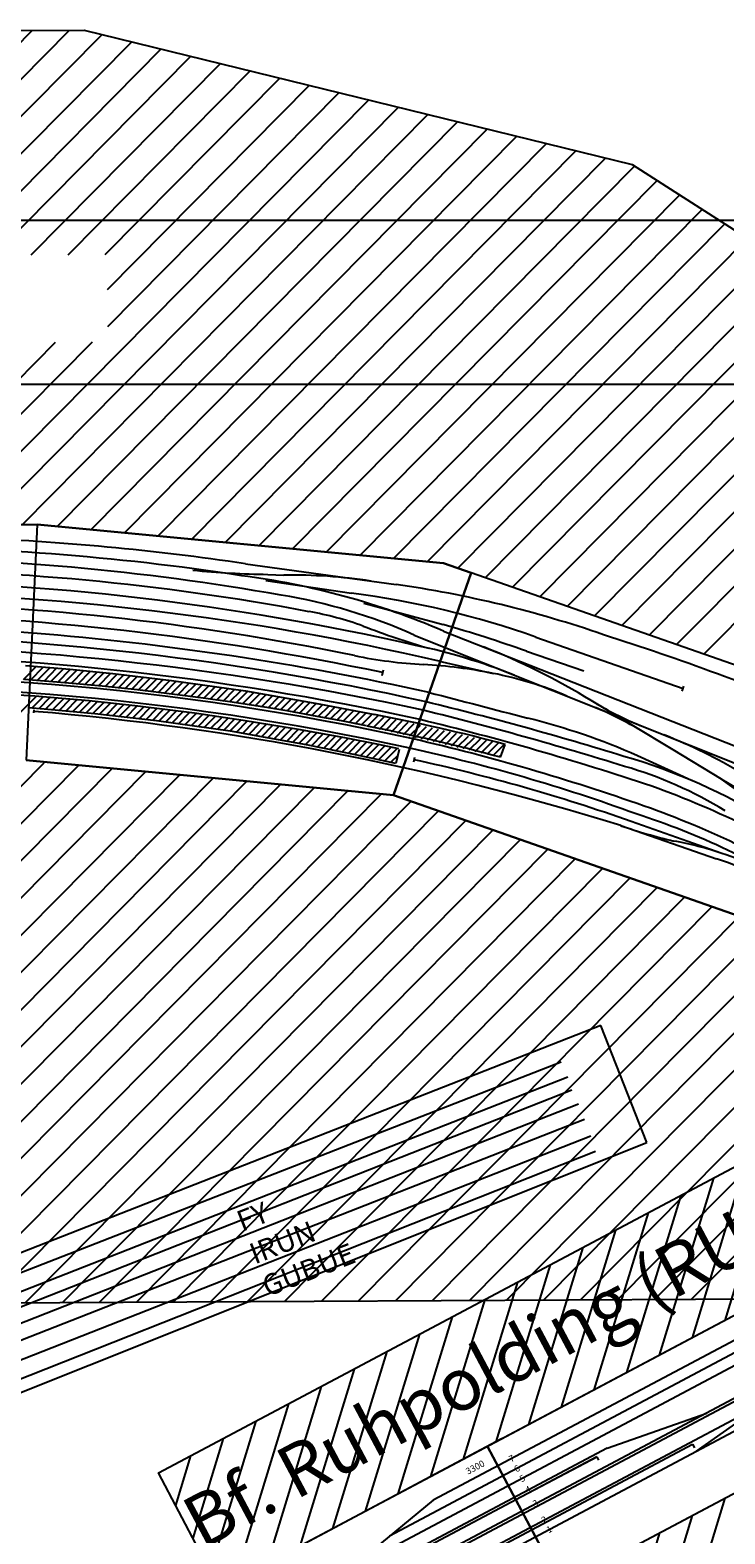
# Model space of a CAD drawing. Units: millimetres. Extents: x -4455 to 30056, y -4114 to 16018.
# Drawn here: x 22357 to 25013, y 10198 to 15942 of the extents above; entities that cross this region are included whole.
import ezdxf
from ezdxf.enums import TextEntityAlignment as Align

# ---------------------------------------------------------------- set-up
doc = ezdxf.new("R2010")
doc.units = ezdxf.units.MM
doc.layers.add('Bedienraum', color=2, linetype='Continuous', lineweight=25)
doc.layers.add('GLEISE', color=7, linetype='Continuous')
doc.layers.add('LANDSCHAFT', color=3, linetype='Continuous')
doc.styles.get("Standard").update_dxf_attribs({"font": 'arial.ttf'})
pattern_1 = [(45, (-27896.56, -186975.6), (-70.71068, 70.71068), [])]

# ---------------------------------------------------------------- blocks, each defined once
blk = doc.blocks.new('A$C8114')
blk.add_lwpolyline([(4454.7, 3997), (4454.7, 19213.3), (34509.3, 19213.3), (34509.3, 3997)], close=True)
at = {"color": 1}
blk.add_lwpolyline([(4964.2, 4500.5), (4964.2, 18586.4), (34024, 18586.4), (34024, 4500.5)], close=True, dxfattribs=at)
blk = doc.blocks.new('A$C25AE6268')
for p, q in [((7200, 3606.7), (5400, 3606.7)), ((7200, 3606.7), (7154, 2706.8)), ((7200, 3606.7), (8752.2, 3451.1)), ((8752.2, 3451.1), (8858, 3414.3)), ((8858, 3414.3), (8557, 2566.1)), ((8557, 2566.1), (8858, 3414.3)), ((10457.2, 2846.7), (8858, 3414.3)), ((7184.1, 2899.4), (7183.1, 2888)), ((8195.1, 2818.7), (8195.1, 2818.7)), ((8654.3, 2840.2), (8636.9, 2791.5)), ((8620.6, 2745.3), (8633.3, 2781.2)), ((7154, 2706.8), (8557, 2566.1)), ((8557, 2566.2), (7154, 2706.7)), ((8557, 2566.1), (10056.3, 2034))]:
    blk.add_line(p, q)
at = {"layer": 'Bedienraum'}
for p, q in [((1744.1, 5494.5), (7388.5, 5494.5)), ((6334, 4637), (7191.6, 5494.5)), ((6475.5, 4637), (7333, 5494.5)), ((6616.9, 4637), (7457.2, 5477.3)), ((7388.5, 5494.5), (9481.3, 4971.3)), ((6758.3, 4637), (7570.4, 5449)), ((6899.7, 4637), (7683.5, 5420.8)), ((7041.2, 4637), (7796.6, 5392.5)), ((7182.6, 4637), (7909.8, 5364.2)), ((7324, 4637), (8022.9, 5335.9)), ((7465.4, 4637), (8136, 5307.6)), ((7473.3, 4503.4), (8249.2, 5279.3)), ((7473.3, 4362), (8362.3, 5251)), ((6859.4, 3606.7), (8475.5, 5222.8)), ((7000.8, 3606.7), (8588.6, 5194.5)), ((7142.2, 3606.7), (8701.7, 5166.2)), ((7276, 3599.1), (8814.9, 5137.9)), ((7404.5, 3586.2), (8928, 5109.6)), ((7533.1, 3573.3), (9041.1, 5081.3)), ((7661.6, 3560.4), (9154.3, 5053.1)), ((7790.2, 3547.5), (9267.4, 5024.8)), ((7918.7, 3534.6), (9380.6, 4996.5)), ((8047.2, 3521.7), (9490.7, 4965.2)), ((9481.3, 4971.3), (12795, 2815)), ((8175.8, 3508.9), (9576.4, 4909.5)), ((8304.3, 3496), (9662, 4853.7)), ((8432.8, 3483.1), (9747.7, 4798)), ((8561.4, 3470.2), (9833.4, 4742.2)), ((8689.9, 3457.3), (9919, 4686.5)), ((8806.3, 3432.3), (10004.7, 4630.7)), ((8910.9, 3395.5), (10090.4, 4575)), ((9015.3, 3358.5), (10176.1, 4519.2)), ((9119.7, 3321.4), (10261.7, 4463.5)), ((9224.1, 3284.4), (10347.4, 4407.7)), ((9328.4, 3247.3), (10433.1, 4352)), ((6576.5, 3606.7), (7273.5, 4303.7)), ((6717.9, 3606.7), (7414.9, 4303.7)), ((9432.8, 3210.3), (10518.8, 4296.2)), ((9537.2, 3173.2), (10604.4, 4240.5)), ((9641.6, 3136.2), (10690.1, 4184.7)), ((9745.9, 3099.1), (10775.8, 4129)), ((0, 3606.7), (7200, 3606.7)), ((8752.2, 3451.1), (7200, 3606.7)), ((7200, 3606.7), (8752.2, 3451.1)), ((8858, 3414.3), (8752.2, 3451.1)), ((8752.2, 3451.1), (8858, 3414.3)), ((5161, 635.5), (7222.8, 2697.3)), ((5302.4, 635.5), (7351.7, 2684.8)), ((5443.8, 635.5), (7480.7, 2672.4)), ((5585.2, 635.5), (7609.7, 2660)), ((5726.7, 635.5), (7738.7, 2647.5)), ((5868.1, 635.5), (7867.7, 2635.1)), ((6009.5, 635.5), (7996.7, 2622.7)), ((6150.9, 635.5), (8125.7, 2610.3)), ((6292.3, 635.5), (8254.7, 2597.8)), ((6433.8, 635.5), (8383.7, 2585.4)), ((6575.2, 635.5), (8512.7, 2573)), ((6716.6, 635.5), (8625.9, 2544.8)), ((10056.6, 2033.8), (8557, 2566.2)), ((6858, 635.5), (8730.1, 2507.6)), ((6999.5, 635.5), (8834.3, 2470.3)), ((7140.9, 635.5), (8938.5, 2433.1)), ((7282.3, 635.5), (9042.7, 2395.9)), ((7423.7, 635.5), (9146.9, 2358.7)), ((7565.1, 635.5), (9251.1, 2321.5)), ((7706.6, 635.5), (9355.3, 2284.3)), ((7848, 635.5), (9459.5, 2247)), ((7989.4, 635.5), (9563.7, 2209.8)), ((8130.8, 635.5), (9667.9, 2172.6)), ((8272.2, 635.5), (9772.1, 2135.4)), ((8413.7, 635.5), (9876.3, 2098.2)), ((8555.1, 635.5), (9980.6, 2061)), ((8696.5, 635.5), (10079.8, 2018.8)), ((8837.9, 635.5), (10165.6, 1963.1)), ((8979.3, 635.5), (10251.3, 1907.5)), ((9120.8, 635.5), (10337.1, 1851.8)), ((9262.2, 635.5), (10422.9, 1796.2)), ((9403.6, 635.5), (10508.7, 1740.5)), ((9545, 635.5), (10594.5, 1684.9)), ((9686.5, 635.5), (10680.2, 1629.3)), ((3657.8, 635.5), (10295.5, 635.5))]:
    blk.add_line(p, q, dxfattribs=at)
at = {"layer": 'GLEISE'}
for p, q in [((7995.5, 3453.5), (8571, 3371.2)), ((8072.4, 3388.8), (8400.4, 3338.4)), ((8080.6, 3412.1), (8142.1, 3409.3)), ((8446.7, 3300), (8749.5, 3217.4)), ((8638.8, 3177.3), (10360, 2480.6)), ((8751.2, 3191.8), (10308.8, 2570.3)), ((9103.8, 3167), (9665.5, 2968)), ((9068, 3113.5), (9286.6, 3037.3)), ((8515.9, 3024.2), (8520.6, 3045)), ((8733.9, 3077.2), (8939.4, 3030)), ((9661.8, 2957.9), (9668.8, 2977.8)), ((8637.8, 2709.8), (8633.5, 2692.6)), ((9695.2, 2616.9), (9489.8, 2712.4)), ((9425.4, 2445.9), (9789.8, 2317.5)), ((9810, 2338.2), (9463.9, 2461.7))]:
    blk.add_line(p, q, dxfattribs=at)
for points in [[(9973.4, 2504.2), (9811.1, 2621.9), (9626.6, 2733.9), (9314.5, 2924.2)], [(9811.1, 2621.9), (10239.4, 2365), (11777.9, 1412.9)]]:
    blk.add_lwpolyline(points, dxfattribs=at)
for centre, radius, start, end in [((6509.2, -5821.3), 9345.3, 80.94758, 89.90396), ((6479.8, -6531.6), 10099.5, 81.36878, 87.41327), ((6470.2, -5748.4), 9231.5, 79.63491, 89.67162), ((6476, -5844.5), 9282.3, 79.05563, 89.70947), ((6399.7, -6499.8), 9895.9, 76.8917, 89.26075), ((8151.2, 6930.7), 3519.3, 264.18201, 268.84958), ((7599, 560), 2872.9, 66.35723, 82.38822), ((8153.7, 1287.5), 2121.8, 81.31595, 90.31518), ((6395.2, -6732.8), 10084.9, 76.59123, 89.26087), ((7800.6, 1343.2), 2016.6, 65.44033, 80.56835), ((7968.8, 37.7), 3328.8, 70.06433, 82.54958), ((7937.8, -885.2), 4303.3, 70.67184, 81.53795), ((6346.7, -6718), 10033.1, 78.13176, 88.95582), ((6301, -7693.5), 10921.2, 85.37476, 89.76887), ((6270.8, -7386.9), 10661.4, 77.83164, 88.61528), ((8012.1, 2027.4), 1262.1, 69.9792, 79.67266), ((7286.1, -1807.7), 5233.9, 70.09615, 73.76382), ((6295.3, -7545.2), 10736.5, 77.14849, 89.8318), ((6233.4, -7959), 11191.4, 77.29689, 85.13948), ((9536.5, 5973.8), 2968.9, 248.41206, 253.52879), ((6117.5, -6815.6), 10504.7, 66.97836, 72.00886), ((6274.8, -7916.9), 11070.3, 77.49272, 89.73029), ((6294.9, -7743.9), 10859.3, 77.42345, 89.81692), ((8165.1, 906), 2283, 68.01108, 77.89143), ((7893.5, 611.2), 2714.6, 58.43535, 68.15922), ((8770.9, 4801.2), 1738.5, 258.02258, 266.79737), ((8521.4, 911.7), 2159.1, 78.83648, 85.95267), ((6361.5, -7280.5), 10314.9, 77.27676, 92.81928), ((6354.5, -7371.1), 10367.2, 77.37434, 92.7664), ((8659.7, 1639.8), 1418, 66.66067, 78.62265), ((140535.3, 498764.8), 513036.1, 255.10895, 255.152463), ((6270.8, -7516.4), 10449.8, 72.42977, 84.98607), ((5364.2, -10188), 13490.5, 72.41632, 75.80609), ((5550.1, -9678.3), 12984.4, 72.57793, 76.03613), ((8791.1, 1625), 1381.9, 59.4858, 67.10863), ((9965.3, 3959.9), 1223.1, 239.08739, 247.69531), ((6094.5, -7548.8), 10715.2, 71.22093, 76.15006), ((8429.5, 344.9), 2594.1, 65.87457, 75.68362), ((6721.8, -5286.8), 8291.3, 70.31645, 76.67075), ((8812.8, 860.3), 2082.8, 58.91204, 68.00792), ((7156.6, -3798.9), 6706, 69.69577, 77.39067), ((7130.7, -4047), 6914.3, 70.27796, 77.42689), ((8801.4, 553.4), 2249, 57.88089, 73.56233), ((9002.7, 1181.3), 1553.7, 58.09593, 73.6621), ((8258, -899.9), 3724.9, 57.28537, 69.80511), ((8594.7, -231.7), 2863.6, 56.88532, 71.91405), ((8334.1, -785.6), 3510.1, 57.22352, 70.34976), ((10140, 4486.6), 2162.3, 250.7009, 256.28925), ((9386.4, 1092.3), 1316, 71.21928, 79.44203), ((9378.1, 1050.4), 1332.2, 55.52611, 72.00046), ((9314.8, 901.1), 1520, 59.88067, 70.98498)]:
    blk.add_arc(centre, radius, start, end, dxfattribs=at)
at = {"layer": 'LANDSCHAFT'}
for p, q in [((7144.8, 3015.3), (7195.1, 3065.6)), ((7153.4, 3069.3), (7322.2, 3054.5)), ((7171, 3013.2), (7221.1, 3063.3)), ((7197.2, 3011.1), (7247.1, 3061.1)), ((7223.3, 3009), (7273.1, 3058.8)), ((7249.5, 3006.9), (7299.1, 3056.5)), ((7275.7, 3004.7), (7325.1, 3054.1)), ((7301.8, 3002.6), (7350.6, 3051.4)), ((7322.2, 3054.5), (7486.7, 3036.8)), ((7327.7, 3000.2), (7376.2, 3048.7)), ((7353.5, 2997.7), (7401.7, 3045.9)), ((7302.8, 3002.5), (7148.4, 3015)), ((7445.8, 2988.9), (7302.8, 3002.5)), ((7379.3, 2995.2), (7427.3, 3043.2)), ((7405.1, 2992.8), (7452.8, 3040.5)), ((7430.9, 2990.3), (7478.4, 3037.7)), ((7580, 2973.5), (7445.8, 2988.9)), ((7456.6, 2987.7), (7503.6, 3034.7)), ((7482, 2984.8), (7528.6, 3031.4)), ((7486.7, 3036.8), (7710, 3008.2)), ((7507.3, 2981.8), (7553.7, 3028.2)), ((7532.7, 2978.9), (7578.8, 3025)), ((7558.1, 2976), (7603.9, 3021.8)), ((7583.4, 2973.1), (7628.9, 3018.6)), ((7608.6, 2969.9), (7654, 3015.4)), ((7633.7, 2966.8), (7679.1, 3012.2)), ((7658.8, 2963.6), (7704.1, 3008.9)), ((7683.9, 2960.5), (7728.9, 3005.5)), ((7709.1, 2957.3), (7753.6, 3001.9)), ((7710, 3008.2), (7992.6, 2967.3)), ((7734.1, 2954), (7778.3, 2998.3)), ((7758.9, 2950.6), (7803, 2994.7)), ((7783.7, 2947.1), (7827.8, 2991.1)), ((7808.6, 2943.7), (7852.5, 2987.6)), ((7187.7, 2951.1), (6950.3, 2967)), ((7054.5, 2811.9), (7193.3, 2950.6)), ((7177.7, 2906.8), (7219.2, 2948.3)), ((7395.7, 2932.3), (7187.7, 2951.1)), ((7204, 2904.8), (7245.2, 2945.9)), ((7230.2, 2902.7), (7271.1, 2943.6)), ((7256, 2900.2), (7297, 2941.2)), ((7281.8, 2897.7), (7323, 2938.9)), ((7307.5, 2895.2), (7348.9, 2936.5)), ((7333.3, 2892.7), (7374.8, 2934.2)), ((7359.1, 2890.2), (7400.7, 2931.8)), ((7581.1, 2912), (7395.7, 2932.3)), ((7721.6, 2955.7), (7580, 2973.5)), ((7822.5, 2941.7), (7721.6, 2955.7)), ((7932.6, 2925.7), (7822.5, 2941.7)), ((7833.3, 2940.1), (7877.2, 2984)), ((7858, 2936.6), (7901.9, 2980.4)), ((7882.7, 2933), (7926.6, 2976.8)), ((7907.4, 2929.4), (7951.3, 2973.3)), ((7932.1, 2925.8), (7976, 2969.7)), ((7956.6, 2922), (8000.5, 2965.9)), ((7981, 2918.1), (8024.5, 2961.6)), ((7992.6, 2967.3), (8272.8, 2917.4)), ((8005.5, 2914.3), (8048.5, 2957.3)), ((8029.9, 2910.5), (8072.5, 2953.1)), ((8054.4, 2906.6), (8096.5, 2948.8)), ((8078.8, 2902.7), (8120.5, 2944.5)), ((8102.9, 2898.6), (8144.5, 2940.2)), ((8127.1, 2894.5), (8168.6, 2936)), ((8151.3, 2890.4), (8192.6, 2931.7)), ((7163.3, 2907.9), (7223.4, 2903.4)), ((7223.4, 2903.4), (7416.6, 2884.6)), ((7384.9, 2887.7), (7426.2, 2929)), ((7410.6, 2885.2), (7451.6, 2926.2)), ((7416.6, 2884.6), (7652, 2856.2)), ((7436, 2882.2), (7477.1, 2923.4)), ((7461.3, 2879.2), (7502.6, 2920.6)), ((7486.5, 2876.2), (7528.1, 2917.8)), ((7511.7, 2873.1), (7553.6, 2915)), ((7537, 2870.1), (7579.1, 2912.2)), ((7562.2, 2867), (7604.1, 2908.9)), ((7797.7, 2883), (7581.1, 2912)), ((7587.5, 2864), (7629, 2905.6)), ((7612.7, 2860.9), (7654, 2902.2)), ((7637.9, 2857.9), (7678.9, 2898.9)), ((7662.9, 2854.6), (7703.9, 2895.6)), ((7687.6, 2851), (7728.8, 2892.2)), ((7712.3, 2847.4), (7753.8, 2888.9)), ((7736.9, 2843.7), (7778.7, 2885.6)), ((7761.6, 2840.1), (7803.6, 2882.1)), ((7786.3, 2836.5), (7828.1, 2878.3)), ((7983.6, 2854.3), (7797.7, 2883)), ((7810.9, 2832.9), (7852.6, 2874.6)), ((8073.9, 2903.6), (7932.6, 2925.7)), ((8158.8, 2889.1), (8073.9, 2903.6)), ((8266.4, 2869), (8158.8, 2889.1)), ((8175.2, 2886.1), (8216.6, 2927.4)), ((8199, 2881.6), (8240.6, 2923.1)), ((8222.9, 2877.1), (8264.6, 2918.9)), ((8246.7, 2872.7), (8288.3, 2914.3)), ((8270.5, 2868.2), (8311.9, 2909.6)), ((8272.8, 2917.4), (8486.6, 2874.7)), ((8294.2, 2863.6), (8335.5, 2904.9)), ((8317.9, 2859), (8359.1, 2900.2)), ((8341.6, 2854.4), (8382.6, 2895.5)), ((8365.2, 2849.8), (8406.2, 2890.8)), ((8388.7, 2845), (8429.8, 2886.1)), ((8412.1, 2840.1), (8453.4, 2881.4)), ((8435.6, 2835.3), (8477, 2876.7)), ((7652, 2856.2), (7934.3, 2814.8)), ((7835.6, 2829.3), (7877.1, 2870.8)), ((7860.2, 2825.6), (7901.6, 2867)), ((7884.9, 2822), (7926.1, 2863.2)), ((7909.6, 2818.4), (7950.6, 2859.4)), ((7934.2, 2814.8), (7975.1, 2855.7)), ((7934.3, 2814.8), (8080.8, 2788.5)), ((7958.2, 2810.5), (7999.4, 2851.7)), ((7982.2, 2806.2), (8023.6, 2847.6)), ((8195.1, 2818.7), (7983.6, 2854.3)), ((8006.2, 2801.9), (8047.8, 2843.5)), ((8030.2, 2797.6), (8072, 2839.4)), ((8054.2, 2793.3), (8096.2, 2835.4)), ((8078.2, 2789), (8120.4, 2831.3)), ((8101.9, 2784.5), (8144.6, 2827.2)), ((8125.7, 2780), (8168.8, 2823.1)), ((8149.5, 2775.5), (8193, 2819)), ((8173.3, 2771), (8217, 2814.7)), ((8371.9, 2786.4), (8195.1, 2818.7)), ((8359.8, 2850.9), (8266.4, 2869)), ((8455, 2831.3), (8359.8, 2850.9)), ((8459, 2830.4), (8500.1, 2871.5)), ((8481.8, 2825), (8523, 2866.2)), ((8504.7, 2819.5), (8546, 2860.8)), ((8527.5, 2814.1), (8568.9, 2855.5)), ((8550.3, 2808.6), (8591.8, 2850.1)), ((8573.2, 2803.2), (8614.7, 2844.7)), ((8596, 2797.7), (8637.6, 2839.4)), ((8618.8, 2792.3), (8660.6, 2834)), ((8641.7, 2786.8), (8683.5, 2828.6)), ((8664.5, 2781.4), (8706.4, 2823.3)), ((8687.3, 2775.9), (8729.3, 2817.9)), ((8080.8, 2788.5), (8224.1, 2761.3)), ((8197, 2766.4), (8240.9, 2810.3)), ((8220.8, 2761.9), (8264.8, 2806)), ((8224.1, 2761.3), (8411.3, 2722.6)), ((8244.3, 2757.1), (8288.7, 2801.6)), ((8267.7, 2752.3), (8312.7, 2797.2)), ((8291.2, 2747.4), (8336.6, 2792.9)), ((8314.6, 2742.6), (8360.5, 2788.5)), ((8338, 2737.8), (8384.2, 2783.9)), ((8361.5, 2732.9), (8407.7, 2779.1)), ((8500.8, 2760.1), (8371.9, 2786.4)), ((8384.9, 2728.1), (8431.2, 2774.3)), ((8408.4, 2723.2), (8454.7, 2769.6)), ((8431.6, 2718.1), (8478.2, 2764.8)), ((8454.7, 2713), (8501.7, 2760)), ((8578.5, 2743.5), (8500.8, 2760.1)), ((8710.2, 2770.5), (8752.3, 2812.6)), ((8733, 2765), (8775.2, 2807.2)), ((8755.8, 2759.6), (8798.1, 2801.8)), ((8778.7, 2754.1), (8821, 2796.5)), ((8801.5, 2748.7), (8844, 2791.1)), ((8824.3, 2743.2), (8866.9, 2785.8)), ((8847.2, 2737.8), (8889.8, 2780.4)), ((8870, 2732.3), (8912.7, 2775)), ((8892.8, 2726.9), (8935.6, 2769.7)), ((8915.7, 2721.4), (8958.6, 2764.3)), ((8938.5, 2716), (8981.5, 2759)), ((8966.2, 2709.4), (8983.9, 2758.4)), ((8411.3, 2722.6), (8565.2, 2688.6)), ((8477.9, 2707.9), (8525, 2755)), ((8501.1, 2702.8), (8548.2, 2750)), ((8524.2, 2697.7), (8571.5, 2744.9)), ((8547.4, 2692.6), (8574.7, 2719.8)), ((8567.2, 2688.8), (8580.3, 2742.8)), ((8961.3, 2710.5), (8969.6, 2718.8))]:
    blk.add_line(p, q, dxfattribs=at)
for centre, radius, start, end in [((7205.6, -3721), 6719, 74.6523, 79.02189), ((7049.5, -4194.4), 7164.9, 74.4836, 78.66483)]:
    blk.add_arc(centre, radius, start, end, dxfattribs=at)
blk = doc.blocks.new('A$C28536')
at = {"color": 7}
for p, q in [((7.5, 503), (0, 0)), ((3646.5, 503), (7.5, 503)), ((468.7, 471.1), (62.3, 251.6)), ((3646.5, 22.9), (3646.5, 503)), ((499.9, 401.4), (725.8, 433.7)), ((725.8, 433.7), (3454.9, 428.3)), ((517.4, 343.1), (709.6, 366.1)), ((709.6, 366.1), (3456.7, 365.6)), ((524.2, 291.4), (702, 311.3)), ((702, 311.3), (3453.3, 313.6)), ((3.8, 251.5), (3457.4, 255)), ((62.2, 251.6), (473.5, 40.6)), ((523.6, 210.5), (703, 192.5)), ((703, 192.5), (3457.2, 192.5)), ((518.3, 153.1), (704.7, 122.6)), ((704.7, 122.6), (3457.2, 124.4)), ((495, 86.7), (706.5, 54.5)), ((706.5, 54.5), (3451.8, 63.4)), ((0, 0), (3646.5, 22.9))]:
    blk.add_line(p, q, dxfattribs=at)
for centre, radius, start, end in [((76.3, 253), 449, 359.81695, 29.06577), ((63.1, 251.9), 462, 332.72733, 0.00138)]:
    blk.add_arc(centre, radius, start, end, dxfattribs=at)
at = {"color": 7, "insert": (2081.7, 348.4), "char_height": 2.5, "attachment_point": 1}
blk.add_mtext('{\\H32x;FY IRUN\\PGUBUE}', dxfattribs=at)
blk = doc.blocks.new('A$C47602255')
h = blk.add_hatch()
h.set_pattern_fill('_USER', color=2, scale=100, angle=45, pattern_type=0)
h.set_pattern_definition(pattern_1)
h.paths.add_polyline_path([(3301.2, 1600), (542, 1600), (540.8, 1100), (1760.8, 1100), (3300, 1100)])
h.paths.add_polyline_path([(640.3, 1138.1), (3133.9, 1138.1), (3133.9, 1539), (640.3, 1539)], flags=24)
h = blk.add_hatch()
h.set_pattern_fill('_USER', color=2, scale=100, angle=45, pattern_type=0)
h.set_pattern_definition(pattern_1)
h.paths.add_polyline_path([(3300, 0), (3300, 500), (0, 500), (0, 0)])
for p, q in [((0, 750), (154.5, 1225.5)), ((154.5, 1225.5), (540.8, 1100)), ((1760.8, 1100), (540.8, 1100)), ((1700, 500), (1700, 1100)), ((1420, 1016), (750, 880)), ((2750, 1016), (1420, 1016)), ((72, 971.6), (497.5, 860.4)), ((2750, 930), (996.3, 930)), ((2750, 973), (1208.2, 973)), ((2100, 880), (422.6, 880)), ((2100, 880), (2500, 820)), ((920, 750), (497.5, 860.4)), ((2840, 820), (652.2, 820)), ((0, 750), (0, 500)), ((3220, 750), (920, 750)), ((920, 750), (1300, 710)), ((2704, 750), (2396, 710)), ((100, 710), (3140, 710)), ((0, 500), (1700, 500))]:
    blk.add_line(p, q)
at = {"color": 3}
for p, q in [((2050, 870), (850, 870)), ((850, 870), (850, 855)), ((1700, 870), (2050, 870)), ((2050, 870), (2050, 855)), ((850, 810), (2813.5, 810)), ((850, 810), (850, 795)), ((2813.5, 810), (2813.5, 795)), ((1300, 740), (2396, 740)), ((1300, 740), (1300, 725)), ((2396, 740), (2396, 725))]:
    blk.add_line(p, q, dxfattribs=at)
at = {"color": 2}
for points in [[(3300, 1100), (540.8, 1100), (542, 1600), (3301.2, 1600)], [(0, 500), (3300, 500), (3300, 0), (0, 0)]]:
    blk.add_lwpolyline(points, close=True, dxfattribs=at)
blk.add_lwpolyline([(1700, 500), (3300, 500), (3300, 1100), (1700, 1100)], close=True)
blk.add_lwpolyline([(670, 880), (379.5, 924.5), (82.5, 1003.9)])
for s, height, p in [('Bf. Ruhpolding (RUP)', 200, (1887.1, 1362.1)), ('3300', 25, (1620.7, 1051.9))]:
    blk.add_text(s, height=height).set_placement(p, align=Align.MIDDLE_CENTER)
blk.add_text('MaLo 11/2016 ', height=25, dxfattribs=at).set_placement((151.8, 1135.3), align=Align.MIDDLE_LEFT)
at = {"color": 3}
for s, p in [('7', (1750.4, 1016)), ('6', (1750.4, 973)), ('4a', (302.7, 954.1)), ('5', (1750.4, 930)), ('4', (1750.4, 882.1)), ('3', (1750.4, 822.4)), ('3a', (2669.4, 822.9)), ('2', (1750.4, 751.8)), ('2a', (2950.2, 750)), ('1a', (526.8, 710)), ('1', (1750.4, 710)), ('1b', (2813.5, 710))]:
    blk.add_text(s, height=25, dxfattribs=at).set_placement(p, align=Align.MIDDLE_LEFT)
blk.add_text('JuRam250', height=50).set_placement((25, 550), align=Align.MIDDLE_LEFT)

msp = doc.modelspace()

# ---------------------------------------------------------------- block references
msp.add_blockref('A$C8114', (-4454.7, -3997.1))
at = {"color": 7, "lineweight": 100, "rotation": 21.39791772555312}
msp.add_blockref('A$C28536', (21326.7, 10342), dxfattribs=at)
at = {"rotation": 27.95566841781965}
msp.add_blockref('A$C47602255', (23119.4, 8763.9), dxfattribs=at)
at = {"layer": 'GLEISE', "rotation": 0.2839751898714449}
msp.add_blockref('A$C25AE6268', (15202, 10410.9), dxfattribs=at)

doc.saveas('drawing.dxf')
